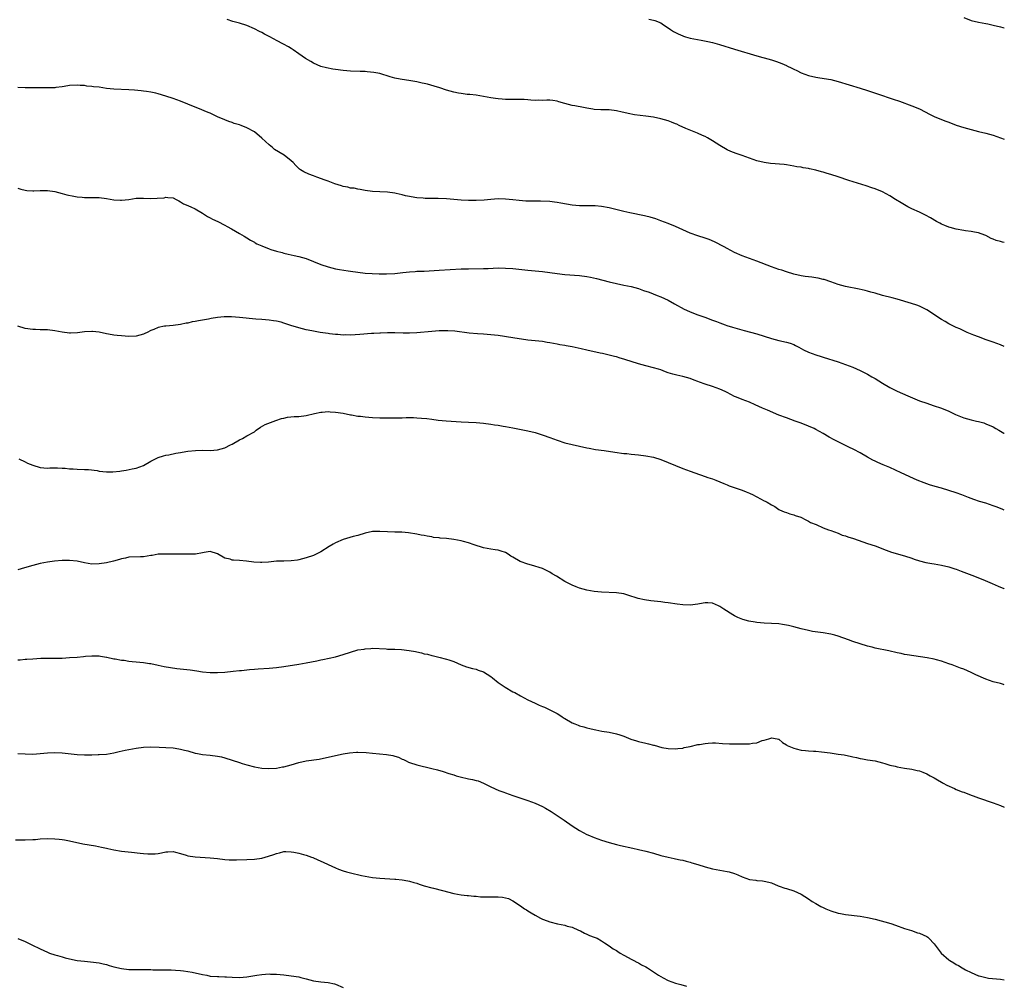
# Model space of a CAD drawing. Units: inches. Extents: x 2544000 to 2547000, y 1536740 to 1539000.
# Drawn here: x 2546733 to 2547000, y 1537886 to 1538148 of the extents above; entities that cross this region are included whole.
import ezdxf

# ---------------------------------------------------------------- set-up
doc = ezdxf.new("R2010")
doc.units = ezdxf.units.IN
doc.header["$MEASUREMENT"] = 0
doc.layers.add('LD25441536_10ft', color=82, linetype='Continuous')

msp = doc.modelspace()

# ---------------------------------------------------------------- linework, layer by layer
at = {"layer": 'LD25441536_10ft'}
for points, elevation in [([(2546989, 1538148.19), (2546991, 1538147.43), (2546993, 1538146.94), (2546995, 1538146.59), (2546995.54, 1538146.46), (2546997, 1538146.17), (2546999, 1538145.67), (2546999.61, 1538145.48), (2547000, 1538145.38)], 9110), ([(2547000, 1538087.3), (2546999.51, 1538087.4), (2546999, 1538087.56), (2546997.83, 1538087.83), (2546997, 1538088.19), (2546996.42, 1538088.42), (2546995, 1538089.2), (2546994.71, 1538089.29), (2546993, 1538089.97), (2546991.89, 1538090.11), (2546991, 1538090.32), (2546989.52, 1538090.48), (2546989, 1538090.56), (2546987, 1538090.92), (2546985.37, 1538091.37), (2546985, 1538091.5), (2546983.92, 1538091.92), (2546983, 1538092.32), (2546982.54, 1538092.54), (2546981.68, 1538093), (2546979.99, 1538093.99), (2546978.69, 1538094.69), (2546977, 1538095.49), (2546975, 1538096.41), (2546973.85, 1538097), (2546973, 1538097.48), (2546972.08, 1538098.08), (2546970.56, 1538099), (2546969, 1538099.98), (2546967, 1538101.01), (2546965, 1538101.81), (2546964.13, 1538102.13), (2546962.64, 1538102.64), (2546957.9, 1538104.1), (2546955.05, 1538105.05), (2546953, 1538105.72), (2546952.01, 1538106.01), (2546951, 1538106.35), (2546950.48, 1538106.48), (2546949, 1538106.91), (2546947.28, 1538107.28), (2546947, 1538107.36), (2546945.57, 1538107.57), (2546945, 1538107.68), (2546943.84, 1538107.84), (2546943, 1538108), (2546941, 1538108.31), (2546940.39, 1538108.39), (2546936.71, 1538108.71), (2546935, 1538108.94), (2546933, 1538109.41), (2546931, 1538110.11), (2546929, 1538110.88), (2546927.4, 1538111.4), (2546925.95, 1538111.95), (2546925, 1538112.4), (2546923, 1538113.58), (2546921, 1538114.84), (2546919.64, 1538115.64), (2546919, 1538115.99), (2546918.32, 1538116.32), (2546916.94, 1538116.94), (2546913.83, 1538118.17), (2546911.98, 1538119), (2546911.33, 1538119.33), (2546911, 1538119.43), (2546909.93, 1538119.93), (2546909, 1538120.25), (2546907, 1538120.83), (2546905, 1538121.22), (2546903, 1538121.53), (2546899.91, 1538121.91), (2546898.19, 1538122.19), (2546897, 1538122.49), (2546896.56, 1538122.56), (2546895, 1538122.98), (2546893, 1538123.23), (2546890.76, 1538123.24), (2546889, 1538123.35), (2546888.58, 1538123.42), (2546887, 1538123.69), (2546886.14, 1538123.86), (2546883.71, 1538124.29), (2546883, 1538124.39), (2546881, 1538124.9), (2546879.42, 1538125.42), (2546879, 1538125.57), (2546877.77, 1538125.77), (2546877, 1538125.88), (2546876.19, 1538125.81), (2546875, 1538125.79), (2546873.8, 1538125.8), (2546873, 1538125.76), (2546871.88, 1538125.88), (2546871, 1538125.91), (2546870, 1538126), (2546869, 1538126.05), (2546867, 1538126.05), (2546865, 1538126.02), (2546864.12, 1538126.12), (2546863, 1538126.16), (2546862.32, 1538126.32), (2546861, 1538126.5), (2546859, 1538126.87), (2546858.08, 1538127), (2546857, 1538127.18), (2546855.36, 1538127.35), (2546854.59, 1538127.41), (2546853, 1538127.62), (2546852.26, 1538127.74), (2546851, 1538127.99), (2546849, 1538128.55), (2546847.2, 1538129.2), (2546845.67, 1538129.67), (2546843.83, 1538130.17), (2546843, 1538130.37), (2546842.46, 1538130.46), (2546841, 1538130.81), (2546838.85, 1538131.15), (2546837, 1538131.4), (2546836.47, 1538131.53), (2546835, 1538131.82), (2546833.8, 1538132.2), (2546831, 1538133.03), (2546829.34, 1538133.34), (2546827.53, 1538133.53), (2546827, 1538133.57), (2546825.63, 1538133.63), (2546823, 1538133.72), (2546821, 1538133.86), (2546819, 1538134.13), (2546818.26, 1538134.26), (2546816.57, 1538134.57), (2546814.98, 1538134.98), (2546813, 1538135.82), (2546812.29, 1538136.29), (2546810.89, 1538137.11), (2546809, 1538138.39), (2546807.5, 1538139.5), (2546807, 1538139.79), (2546806.26, 1538140.26), (2546804.85, 1538141), (2546803, 1538142.02), (2546802.34, 1538142.34), (2546801, 1538143.07), (2546799.73, 1538143.73), (2546799, 1538144.14), (2546798.41, 1538144.41), (2546797, 1538145.16), (2546795, 1538146.03), (2546793, 1538146.66), (2546791.17, 1538147.17), (2546789.63, 1538147.63)], 9130), ([(2546903.76, 1538147.76), (2546905, 1538147.45), (2546905.36, 1538147.36), (2546907, 1538146.73), (2546907.79, 1538146.21), (2546909, 1538145.46), (2546909.65, 1538145), (2546910.47, 1538144.47), (2546911, 1538144.14), (2546911.76, 1538143.76), (2546913, 1538143.24), (2546913.18, 1538143.18), (2546913.75, 1538143), (2546915, 1538142.66), (2546917.92, 1538142.07), (2546919.75, 1538141.75), (2546921, 1538141.45), (2546922.92, 1538140.92), (2546927, 1538139.62), (2546933, 1538137.8), (2546934.63, 1538137.37), (2546935, 1538137.26), (2546937, 1538136.74), (2546938.32, 1538136.32), (2546939.79, 1538135.79), (2546941, 1538135.22), (2546941.16, 1538135.16), (2546942.5, 1538134.5), (2546943, 1538134.21), (2546943.86, 1538133.85), (2546945, 1538133.28), (2546947, 1538132.56), (2546949, 1538132.08), (2546950.09, 1538131.91), (2546953, 1538131.4), (2546955, 1538130.91), (2546958.03, 1538130.03), (2546961, 1538129.11), (2546963, 1538128.46), (2546967, 1538127.07), (2546968.59, 1538126.59), (2546969.9, 1538126.1), (2546971.59, 1538125.59), (2546975, 1538124.34), (2546977, 1538123.47), (2546979.94, 1538121.94), (2546981, 1538121.46), (2546983, 1538120.64), (2546984.19, 1538120.19), (2546985, 1538119.86), (2546987, 1538119.12), (2546989, 1538118.47), (2546991, 1538117.9), (2546993, 1538117.4), (2546995, 1538116.95), (2546997, 1538116.39), (2546998.02, 1538116.02), (2546999, 1538115.69), (2547000, 1538115.3)], 9120), ([(2547000, 1538059.17), (2546999, 1538059.6), (2546997, 1538060.36), (2546995.08, 1538061), (2546993, 1538061.77), (2546991.74, 1538062.26), (2546989.96, 1538063), (2546989, 1538063.42), (2546987.92, 1538063.92), (2546987, 1538064.31), (2546985, 1538065.32), (2546983.96, 1538065.96), (2546983, 1538066.49), (2546979, 1538069.07), (2546977.75, 1538069.75), (2546977, 1538070.09), (2546976.35, 1538070.35), (2546974.84, 1538070.84), (2546971, 1538071.98), (2546969.65, 1538072.35), (2546967.05, 1538073), (2546965, 1538073.57), (2546963.91, 1538073.91), (2546963, 1538074.13), (2546962.33, 1538074.33), (2546960.7, 1538074.7), (2546957, 1538075.42), (2546955, 1538075.92), (2546953, 1538076.63), (2546951.26, 1538077.26), (2546951, 1538077.34), (2546949.65, 1538077.65), (2546949, 1538077.78), (2546947.9, 1538077.9), (2546947, 1538078.04), (2546946.14, 1538078.14), (2546945, 1538078.33), (2546943, 1538078.77), (2546941, 1538079.37), (2546939.79, 1538079.79), (2546939, 1538080.04), (2546937, 1538080.77), (2546933, 1538082.3), (2546929, 1538083.7), (2546927, 1538084.58), (2546925, 1538085.69), (2546924.19, 1538086.19), (2546921.52, 1538087.52), (2546920.1, 1538088.1), (2546919, 1538088.48), (2546917, 1538089.12), (2546915, 1538089.86), (2546911, 1538091.69), (2546909, 1538092.49), (2546907, 1538093.21), (2546905.68, 1538093.68), (2546904.17, 1538094.17), (2546903, 1538094.45), (2546902.57, 1538094.57), (2546898.66, 1538095.34), (2546897, 1538095.72), (2546893, 1538096.71), (2546891, 1538097.08), (2546889.21, 1538097.21), (2546889, 1538097.23), (2546887, 1538097.2), (2546885, 1538097.2), (2546883, 1538097.39), (2546879.93, 1538097.93), (2546879, 1538098.13), (2546878.22, 1538098.23), (2546877, 1538098.4), (2546874.5, 1538098.5), (2546873, 1538098.47), (2546870.53, 1538098.53), (2546868.67, 1538098.67), (2546867, 1538098.86), (2546865, 1538099.05), (2546863, 1538099.11), (2546861, 1538098.99), (2546859.19, 1538098.81), (2546857, 1538098.67), (2546855, 1538098.66), (2546853, 1538098.77), (2546849, 1538099.13), (2546846.77, 1538099.23), (2546843.24, 1538099.24), (2546842.69, 1538099.31), (2546841, 1538099.42), (2546840.47, 1538099.53), (2546839, 1538099.74), (2546837.92, 1538099.92), (2546837, 1538100.2), (2546835.41, 1538100.59), (2546835, 1538100.66), (2546833, 1538100.92), (2546831, 1538101.02), (2546829, 1538101.14), (2546827, 1538101.42), (2546825.65, 1538101.65), (2546825, 1538101.74), (2546823.98, 1538101.98), (2546823, 1538102.05), (2546822.29, 1538102.29), (2546821, 1538102.48), (2546820.63, 1538102.63), (2546818.81, 1538103.19), (2546817, 1538103.88), (2546816.2, 1538104.2), (2546813.91, 1538105), (2546813, 1538105.33), (2546811.79, 1538105.79), (2546810.42, 1538106.42), (2546809.5, 1538107), (2546809.21, 1538107.21), (2546808.19, 1538108.19), (2546807.48, 1538109), (2546807, 1538109.45), (2546805.06, 1538111), (2546802.5, 1538112.5), (2546801.87, 1538113), (2546801, 1538113.72), (2546799, 1538115.57), (2546797, 1538117.23), (2546795, 1538118.36), (2546793.4, 1538119), (2546793, 1538119.14), (2546791.57, 1538119.57), (2546791, 1538119.8), (2546790.09, 1538120.09), (2546789, 1538120.5), (2546787, 1538121.34), (2546785.91, 1538121.91), (2546785, 1538122.3), (2546784.54, 1538122.54), (2546781.67, 1538123.67), (2546781, 1538123.91), (2546777, 1538125.58), (2546775, 1538126.31), (2546773, 1538126.96), (2546771, 1538127.55), (2546770.3, 1538127.7), (2546769, 1538128.01), (2546767.83, 1538128.17), (2546767, 1538128.31), (2546766.38, 1538128.38), (2546764.53, 1538128.53), (2546763, 1538128.62), (2546759, 1538128.78), (2546757, 1538129.02), (2546755, 1538129.32), (2546753.48, 1538129.48), (2546753, 1538129.57), (2546751.67, 1538129.67), (2546751, 1538129.8), (2546749.84, 1538129.84), (2546749, 1538129.94), (2546747, 1538129.79), (2546745.54, 1538129.54), (2546745, 1538129.43), (2546743.24, 1538129.24), (2546743, 1538129.2), (2546741.18, 1538129.18), (2546741, 1538129.16), (2546739.17, 1538129.17), (2546737, 1538129.16), (2546735, 1538129.21), (2546733, 1538129.3)], 9140), ([(2546733, 1538101.99), (2546733.78, 1538101.78), (2546735, 1538101.49), (2546735.43, 1538101.43), (2546737, 1538101.34), (2546737.34, 1538101.34), (2546739, 1538101.42), (2546741, 1538101.4), (2546743, 1538101.1), (2546745, 1538100.56), (2546746.21, 1538100.21), (2546748.11, 1538099.89), (2546749, 1538099.71), (2546750.41, 1538099.59), (2546751, 1538099.54), (2546752.49, 1538099.51), (2546753, 1538099.52), (2546754.53, 1538099.47), (2546755, 1538099.47), (2546757, 1538099.23), (2546759, 1538098.9), (2546760.8, 1538098.8), (2546761, 1538098.8), (2546763, 1538099), (2546765, 1538099.28), (2546767, 1538099.34), (2546769, 1538099.24), (2546770.72, 1538099.28), (2546772.55, 1538099.45), (2546773, 1538099.55), (2546773.54, 1538099.54), (2546775, 1538099.38), (2546775.83, 1538099), (2546776.57, 1538098.57), (2546777, 1538098.35), (2546777.81, 1538097.81), (2546779, 1538097.33), (2546779.22, 1538097.22), (2546779.78, 1538097), (2546781, 1538096.47), (2546783, 1538095.28), (2546784.35, 1538094.35), (2546785, 1538094.03), (2546785.65, 1538093.65), (2546787.12, 1538093), (2546789, 1538092.04), (2546789.67, 1538091.67), (2546790.82, 1538091), (2546793, 1538089.78), (2546794.23, 1538089), (2546795, 1538088.6), (2546795.99, 1538087.99), (2546797, 1538087.4), (2546797.24, 1538087.24), (2546797.71, 1538087), (2546799, 1538086.38), (2546801, 1538085.57), (2546801.42, 1538085.42), (2546802.97, 1538084.97), (2546804.57, 1538084.57), (2546805, 1538084.47), (2546806.17, 1538084.17), (2546807, 1538084.01), (2546807.8, 1538083.8), (2546809, 1538083.54), (2546811, 1538082.96), (2546813, 1538082.22), (2546815, 1538081.4), (2546817, 1538080.7), (2546819, 1538080.21), (2546820.01, 1538080.01), (2546822.36, 1538079.64), (2546823, 1538079.52), (2546825, 1538079.26), (2546827, 1538079.06), (2546828.92, 1538078.92), (2546830.82, 1538078.82), (2546832.8, 1538078.8), (2546835, 1538078.91), (2546837.18, 1538079.18), (2546839, 1538079.39), (2546840.52, 1538079.48), (2546841, 1538079.52), (2546843, 1538079.6), (2546847, 1538079.86), (2546849.98, 1538080.02), (2546853, 1538080.16), (2546855, 1538080.22), (2546859, 1538080.27), (2546860.31, 1538080.31), (2546861.63, 1538080.37), (2546863, 1538080.42), (2546865, 1538080.41), (2546867, 1538080.28), (2546871, 1538079.81), (2546875, 1538079.44), (2546877, 1538079.22), (2546879, 1538078.95), (2546881, 1538078.7), (2546885, 1538078.42), (2546887, 1538078.15), (2546887.96, 1538077.96), (2546889.59, 1538077.59), (2546893, 1538076.66), (2546895, 1538076.18), (2546897, 1538075.8), (2546899, 1538075.38), (2546901, 1538074.83), (2546902.37, 1538074.37), (2546903.84, 1538073.84), (2546906.05, 1538073), (2546907, 1538072.6), (2546909, 1538071.67), (2546910.75, 1538070.75), (2546913.32, 1538069.32), (2546913.96, 1538069), (2546915, 1538068.53), (2546917, 1538067.74), (2546918.92, 1538067.08), (2546921, 1538066.32), (2546922.1, 1538065.9), (2546923, 1538065.54), (2546924.44, 1538065), (2546924.85, 1538064.85), (2546926.39, 1538064.39), (2546929.54, 1538063.54), (2546933, 1538062.56), (2546935, 1538061.96), (2546937, 1538061.32), (2546939, 1538060.78), (2546941, 1538060.35), (2546942.04, 1538060.04), (2546943, 1538059.69), (2546943.47, 1538059.47), (2546944.37, 1538059), (2546945, 1538058.64), (2546945.69, 1538058.31), (2546947, 1538057.65), (2546949, 1538056.91), (2546950.44, 1538056.44), (2546951, 1538056.25), (2546955, 1538055.06), (2546957, 1538054.33), (2546959, 1538053.54), (2546961, 1538052.66), (2546963, 1538051.64), (2546964.14, 1538051), (2546965, 1538050.5), (2546967, 1538049.26), (2546969, 1538048.07), (2546971, 1538047.06), (2546973.85, 1538045.85), (2546975.75, 1538045), (2546977, 1538044.5), (2546979, 1538043.79), (2546980.77, 1538043.23), (2546983, 1538042.47), (2546985, 1538041.65), (2546986.8, 1538040.8), (2546989, 1538039.9), (2546991, 1538039.32), (2546992.49, 1538039), (2546993, 1538038.88), (2546994.47, 1538038.47), (2546995, 1538038.28), (2546997, 1538037.39), (2546997.74, 1538037), (2546998.5, 1538036.5), (2546999.88, 1538035.7), (2547000, 1538035.64)], 9150), ([(2547000, 1538014.86), (2546999.4, 1538015.12), (2546997.77, 1538015.77), (2546997, 1538016.06), (2546995, 1538016.73), (2546993.24, 1538017.24), (2546991.73, 1538017.73), (2546990.27, 1538018.27), (2546988.46, 1538019), (2546987, 1538019.55), (2546985, 1538020.23), (2546983, 1538020.81), (2546981.29, 1538021.29), (2546979.76, 1538021.76), (2546978.28, 1538022.28), (2546976.4, 1538023), (2546975.41, 1538023.41), (2546972.05, 1538025), (2546969, 1538026.39), (2546967.18, 1538027.18), (2546965.81, 1538027.81), (2546965, 1538028.18), (2546964.45, 1538028.45), (2546963, 1538029.2), (2546961, 1538030.35), (2546959.29, 1538031.29), (2546957.96, 1538031.96), (2546955, 1538033.36), (2546953.91, 1538033.91), (2546952.63, 1538034.63), (2546951, 1538035.63), (2546949, 1538036.75), (2546948.49, 1538037), (2546947, 1538037.63), (2546945, 1538038.4), (2546943.41, 1538039), (2546941, 1538039.86), (2546939, 1538040.63), (2546935.91, 1538041.91), (2546935, 1538042.32), (2546934.51, 1538042.51), (2546932.6, 1538043.4), (2546931, 1538044.11), (2546929, 1538044.87), (2546927.49, 1538045.49), (2546927, 1538045.67), (2546925, 1538046.68), (2546924.43, 1538047), (2546923, 1538047.65), (2546921, 1538048.36), (2546919, 1538049), (2546917.5, 1538049.5), (2546917, 1538049.72), (2546916.05, 1538050.05), (2546915, 1538050.48), (2546913, 1538051.04), (2546911.37, 1538051.37), (2546910.28, 1538051.72), (2546909, 1538052.08), (2546908.31, 1538052.31), (2546907, 1538052.82), (2546906.43, 1538053), (2546905, 1538053.42), (2546903, 1538053.9), (2546901, 1538054.44), (2546899, 1538055.08), (2546897.56, 1538055.57), (2546897, 1538055.73), (2546896.05, 1538056.05), (2546895, 1538056.33), (2546894.49, 1538056.49), (2546891.26, 1538057.26), (2546890.6, 1538057.4), (2546887, 1538058.19), (2546885.45, 1538058.55), (2546884.69, 1538058.69), (2546883, 1538059.08), (2546881.37, 1538059.37), (2546881, 1538059.45), (2546879.65, 1538059.65), (2546879, 1538059.81), (2546877.96, 1538059.96), (2546877, 1538060.18), (2546876.28, 1538060.28), (2546875, 1538060.48), (2546873, 1538060.68), (2546871, 1538060.92), (2546867, 1538061.56), (2546863, 1538062.13), (2546861, 1538062.36), (2546859, 1538062.52), (2546857.39, 1538062.61), (2546855.19, 1538062.81), (2546851.28, 1538063.28), (2546849.41, 1538063.41), (2546849, 1538063.43), (2546847, 1538063.4), (2546845, 1538063.27), (2546841, 1538062.86), (2546839, 1538062.74), (2546837.24, 1538062.76), (2546835, 1538062.86), (2546833, 1538062.9), (2546831.19, 1538062.81), (2546831, 1538062.82), (2546829.32, 1538062.68), (2546828.67, 1538062.67), (2546825.58, 1538062.42), (2546823, 1538062.27), (2546821.71, 1538062.29), (2546821, 1538062.27), (2546819.6, 1538062.4), (2546819, 1538062.41), (2546817.37, 1538062.63), (2546817, 1538062.66), (2546814.78, 1538063), (2546813, 1538063.3), (2546811.57, 1538063.57), (2546811, 1538063.7), (2546809, 1538064.22), (2546806.89, 1538064.89), (2546805, 1538065.53), (2546804.24, 1538065.76), (2546803, 1538066.07), (2546802.16, 1538066.16), (2546801, 1538066.33), (2546799, 1538066.44), (2546797.44, 1538066.56), (2546793, 1538067.02), (2546790.8, 1538067.2), (2546788.79, 1538067.21), (2546787, 1538067), (2546785.29, 1538066.71), (2546784.57, 1538066.57), (2546781.86, 1538066.14), (2546781, 1538065.96), (2546780.18, 1538065.82), (2546779, 1538065.53), (2546778.54, 1538065.46), (2546777, 1538065.14), (2546775, 1538064.89), (2546773, 1538064.7), (2546772.64, 1538064.64), (2546771, 1538064.3), (2546769.79, 1538063.79), (2546769, 1538063.49), (2546767.99, 1538063), (2546767.34, 1538062.66), (2546767, 1538062.47), (2546765, 1538061.93), (2546763, 1538061.91), (2546762.02, 1538061.98), (2546761, 1538062.02), (2546759.83, 1538062.17), (2546759, 1538062.2), (2546757.48, 1538062.52), (2546757, 1538062.57), (2546755, 1538063.03), (2546753.21, 1538063.21), (2546753, 1538063.26), (2546751, 1538063.13), (2546749.14, 1538062.86), (2546747.22, 1538062.78), (2546747, 1538062.78), (2546745, 1538063.05), (2546743, 1538063.45), (2546741, 1538063.65), (2546739, 1538063.66), (2546737.73, 1538063.73), (2546737, 1538063.74), (2546735, 1538064.08), (2546733, 1538064.66)], 9160), ([(2546733.25, 1538028.75), (2546735, 1538027.98), (2546735.63, 1538027.63), (2546737, 1538027.03), (2546739, 1538026.45), (2546741, 1538026.28), (2546741.68, 1538026.32), (2546743, 1538026.3), (2546743.68, 1538026.32), (2546745, 1538026.24), (2546745.79, 1538026.21), (2546747, 1538026.08), (2546747.95, 1538026.05), (2546749, 1538025.98), (2546751, 1538025.92), (2546752.15, 1538025.85), (2546754.43, 1538025.57), (2546755, 1538025.46), (2546757, 1538025.27), (2546758.73, 1538025.27), (2546760.57, 1538025.43), (2546761, 1538025.53), (2546762.31, 1538025.69), (2546763.97, 1538026.03), (2546765, 1538026.26), (2546767, 1538026.98), (2546769, 1538028.15), (2546771, 1538029.13), (2546772.41, 1538029.59), (2546773, 1538029.73), (2546773.86, 1538029.86), (2546775.73, 1538030.27), (2546777, 1538030.47), (2546777.44, 1538030.56), (2546779, 1538030.82), (2546781.06, 1538031.06), (2546783.08, 1538031.08), (2546785, 1538031.01), (2546787, 1538031.2), (2546789, 1538031.78), (2546790.56, 1538032.56), (2546791, 1538032.75), (2546793, 1538033.92), (2546793.76, 1538034.24), (2546795, 1538034.96), (2546797, 1538036.11), (2546797.48, 1538036.52), (2546798.68, 1538037.32), (2546799.92, 1538038.08), (2546802.84, 1538039.16), (2546804.35, 1538039.65), (2546805, 1538039.79), (2546806, 1538040), (2546807.82, 1538040.18), (2546809, 1538040.24), (2546811, 1538040.46), (2546813.28, 1538041), (2546815, 1538041.38), (2546815.39, 1538041.39), (2546817, 1538041.54), (2546817.49, 1538041.49), (2546819, 1538041.41), (2546821, 1538041.12), (2546823, 1538040.72), (2546823.33, 1538040.67), (2546825, 1538040.36), (2546825.72, 1538040.28), (2546827, 1538040.12), (2546829, 1538039.98), (2546831, 1538039.88), (2546833, 1538039.83), (2546834.15, 1538039.85), (2546835, 1538039.85), (2546836.1, 1538039.9), (2546837, 1538039.89), (2546838.07, 1538039.93), (2546840.09, 1538039.91), (2546841, 1538039.9), (2546842.21, 1538039.79), (2546843.72, 1538039.72), (2546845, 1538039.52), (2546846.74, 1538039.26), (2546848.94, 1538039.06), (2546853, 1538038.81), (2546855, 1538038.7), (2546857, 1538038.61), (2546859, 1538038.43), (2546861, 1538038.16), (2546862, 1538038), (2546863, 1538037.87), (2546864.35, 1538037.65), (2546865, 1538037.56), (2546867, 1538037.16), (2546868.77, 1538036.77), (2546871, 1538036.31), (2546873, 1538035.86), (2546875.21, 1538035.21), (2546877, 1538034.56), (2546879, 1538033.79), (2546881, 1538033.12), (2546883, 1538032.61), (2546887, 1538031.75), (2546887.62, 1538031.62), (2546889.33, 1538031.33), (2546891.71, 1538031), (2546894.56, 1538030.56), (2546897, 1538030.24), (2546897.83, 1538030.17), (2546899, 1538030.04), (2546901, 1538029.85), (2546903, 1538029.62), (2546905, 1538029.23), (2546907, 1538028.6), (2546909, 1538027.79), (2546911, 1538026.95), (2546913, 1538026.15), (2546915, 1538025.42), (2546916.26, 1538025), (2546919, 1538024.03), (2546919.73, 1538023.73), (2546921, 1538023.34), (2546921.93, 1538023), (2546923, 1538022.56), (2546924.07, 1538022.07), (2546925, 1538021.71), (2546925.48, 1538021.48), (2546929, 1538020.32), (2546930.15, 1538019.85), (2546931, 1538019.49), (2546932, 1538019), (2546932.65, 1538018.65), (2546933, 1538018.44), (2546933.97, 1538017.97), (2546935, 1538017.39), (2546935.28, 1538017.28), (2546935.83, 1538017), (2546937, 1538016.31), (2546937.85, 1538015.85), (2546939, 1538015.07), (2546939.15, 1538015), (2546940.45, 1538014.45), (2546941, 1538014.2), (2546941.91, 1538013.91), (2546943, 1538013.58), (2546943.41, 1538013.41), (2546944.94, 1538012.94), (2546946.26, 1538012.26), (2546947, 1538011.94), (2546947.57, 1538011.57), (2546949.04, 1538010.96), (2546951, 1538010.09), (2546952.41, 1538009.59), (2546953, 1538009.34), (2546955, 1538008.61), (2546956.14, 1538008.14), (2546957, 1538007.9), (2546957.66, 1538007.66), (2546959.17, 1538007.17), (2546961.7, 1538006.3), (2546963, 1538005.89), (2546965, 1538005.2), (2546968.01, 1538004.01), (2546969.49, 1538003.49), (2546973, 1538002.54), (2546975, 1538001.87), (2546975.64, 1538001.64), (2546977, 1538001.2), (2546978.73, 1538000.73), (2546980.41, 1538000.41), (2546981, 1538000.33), (2546983, 1538000), (2546985, 1537999.52), (2546986.63, 1537999), (2546987, 1537998.87), (2546988.33, 1537998.33), (2546989, 1537998.1), (2546989.79, 1537997.79), (2546991.91, 1537997), (2546993, 1537996.57), (2546994.15, 1537996.15), (2546996.7, 1537995), (2546998.3, 1537994.3), (2546999.83, 1537993.66), (2547000, 1537993.6)], 9170), ([(2547000, 1537967.6), (2546999.82, 1537967.65), (2546999, 1537967.93), (2546997, 1537968.44), (2546995, 1537969.1), (2546992.31, 1537970.31), (2546991, 1537970.98), (2546989, 1537971.81), (2546988.13, 1537972.13), (2546985.86, 1537973), (2546985, 1537973.31), (2546983, 1537973.99), (2546981.65, 1537974.35), (2546981, 1537974.51), (2546979.12, 1537974.88), (2546975.48, 1537975.48), (2546973.75, 1537975.75), (2546973, 1537975.84), (2546972.04, 1537976.04), (2546971, 1537976.24), (2546968.77, 1537976.77), (2546965, 1537977.56), (2546964.23, 1537977.77), (2546963, 1537978.06), (2546961, 1537978.66), (2546959, 1537979.35), (2546957.8, 1537979.8), (2546955, 1537980.74), (2546954.1, 1537981), (2546953, 1537981.28), (2546951, 1537981.64), (2546950.24, 1537981.76), (2546948.07, 1537982.07), (2546947, 1537982.28), (2546945, 1537982.75), (2546943, 1537983.31), (2546941.63, 1537983.63), (2546941, 1537983.79), (2546939.93, 1537983.93), (2546939, 1537984.07), (2546935, 1537984.29), (2546933, 1537984.47), (2546932.54, 1537984.54), (2546930.83, 1537984.83), (2546929.26, 1537985.26), (2546927.84, 1537985.84), (2546927, 1537986.31), (2546926.54, 1537986.54), (2546924.08, 1537988.08), (2546923, 1537988.81), (2546922.62, 1537989), (2546921, 1537989.66), (2546919.75, 1537989.75), (2546919, 1537989.77), (2546917.51, 1537989.51), (2546917, 1537989.39), (2546915, 1537989.15), (2546913, 1537989.23), (2546911.43, 1537989.43), (2546909, 1537989.78), (2546908.13, 1537989.87), (2546907, 1537990.02), (2546904.3, 1537990.3), (2546902.58, 1537990.58), (2546900.85, 1537991), (2546898.1, 1537991.9), (2546897, 1537992.23), (2546895, 1537992.53), (2546891, 1537992.65), (2546889, 1537992.83), (2546887, 1537993.18), (2546885, 1537993.74), (2546884.11, 1537994.1), (2546883, 1537994.53), (2546881, 1537995.61), (2546878.78, 1537997), (2546877.63, 1537997.63), (2546877, 1537998.05), (2546875, 1537999.07), (2546871.99, 1537999.99), (2546871, 1538000.22), (2546868.96, 1538000.96), (2546867, 1538002.17), (2546866.46, 1538002.46), (2546865.7, 1538003), (2546865, 1538003.44), (2546863.79, 1538003.79), (2546863, 1538004.04), (2546862.15, 1538004.15), (2546861, 1538004.28), (2546859, 1538004.68), (2546856.53, 1538005.47), (2546855, 1538006), (2546853.65, 1538006.35), (2546853, 1538006.56), (2546851, 1538006.97), (2546849, 1538007.21), (2546847.32, 1538007.32), (2546847, 1538007.37), (2546845.52, 1538007.52), (2546845, 1538007.62), (2546843.81, 1538007.81), (2546843, 1538008), (2546842.14, 1538008.14), (2546841, 1538008.4), (2546838.77, 1538008.77), (2546836.9, 1538008.9), (2546835, 1538008.93), (2546833, 1538009), (2546831, 1538009.14), (2546829, 1538009.1), (2546827, 1538008.66), (2546825, 1538008.03), (2546823.72, 1538007.72), (2546821, 1538006.94), (2546819, 1538006.05), (2546818.31, 1538005.69), (2546817.26, 1538005), (2546815, 1538003.64), (2546813, 1538002.64), (2546811, 1538001.95), (2546809, 1538001.42), (2546808.65, 1538001.35), (2546807, 1538001.14), (2546805, 1538001.11), (2546803, 1538001.05), (2546800.8, 1538000.8), (2546799, 1538000.67), (2546798.67, 1538000.67), (2546796.82, 1538000.82), (2546794.9, 1538001.1), (2546793, 1538001.26), (2546791.32, 1538001.32), (2546791, 1538001.37), (2546790.42, 1538001.58), (2546789, 1538001.87), (2546787, 1538003.06), (2546785, 1538003.69), (2546783.44, 1538003.44), (2546783, 1538003.3), (2546781.04, 1538002.96), (2546777.04, 1538002.96), (2546775, 1538002.93), (2546773, 1538002.99), (2546771, 1538002.93), (2546769.37, 1538002.63), (2546769, 1538002.58), (2546767, 1538002.25), (2546766.2, 1538002.2), (2546763, 1538002.11), (2546762.11, 1538001.89), (2546761, 1538001.7), (2546760.49, 1538001.51), (2546758.91, 1538001.09), (2546757, 1538000.63), (2546755, 1538000.32), (2546753, 1538000.3), (2546751, 1538000.59), (2546749, 1538001.03), (2546747, 1538001.26), (2546745, 1538001.24), (2546742.94, 1538001.06), (2546741, 1538000.81), (2546739, 1538000.43), (2546737, 1537999.91), (2546734.76, 1537999.24), (2546733, 1537998.69)], 9180), ([(2546733, 1537974.34), (2546733.63, 1537974.37), (2546735, 1537974.53), (2546735.45, 1537974.55), (2546737, 1537974.68), (2546739.19, 1537974.81), (2546741.16, 1537974.84), (2546743, 1537974.81), (2546745, 1537974.84), (2546746.96, 1537974.96), (2546749, 1537975.12), (2546750.77, 1537975.23), (2546751.34, 1537975.34), (2546753, 1537975.43), (2546753.48, 1537975.48), (2546755, 1537975.45), (2546755.37, 1537975.37), (2546757, 1537975.13), (2546757.09, 1537975.09), (2546759, 1537974.68), (2546759.35, 1537974.65), (2546761, 1537974.29), (2546761.76, 1537974.24), (2546763, 1537974.03), (2546763.92, 1537973.92), (2546765, 1537973.86), (2546767, 1537973.67), (2546768.6, 1537973.4), (2546769, 1537973.34), (2546771, 1537972.91), (2546772.58, 1537972.58), (2546774.29, 1537972.29), (2546776.05, 1537972.05), (2546779.64, 1537971.64), (2546781.39, 1537971.39), (2546783, 1537971.14), (2546785, 1537970.93), (2546787, 1537970.92), (2546789, 1537971.06), (2546791.27, 1537971.27), (2546793, 1537971.46), (2546793.49, 1537971.49), (2546795, 1537971.66), (2546795.71, 1537971.71), (2546797, 1537971.84), (2546798.07, 1537971.93), (2546801, 1537972.13), (2546803, 1537972.31), (2546805, 1537972.56), (2546809, 1537973.17), (2546811, 1537973.53), (2546813.87, 1537974.13), (2546815, 1537974.38), (2546815.53, 1537974.47), (2546817.21, 1537974.79), (2546819, 1537975.19), (2546821, 1537975.78), (2546823, 1537976.47), (2546825, 1537977.03), (2546826.71, 1537977.29), (2546827, 1537977.38), (2546828.56, 1537977.44), (2546829, 1537977.51), (2546832.7, 1537977.3), (2546833, 1537977.25), (2546834.76, 1537977.24), (2546835, 1537977.21), (2546836.85, 1537977.15), (2546838.91, 1537976.91), (2546840.59, 1537976.59), (2546841, 1537976.49), (2546842.23, 1537976.23), (2546843, 1537976.03), (2546843.88, 1537975.88), (2546845, 1537975.58), (2546845.49, 1537975.49), (2546847.28, 1537975), (2546848.67, 1537974.67), (2546849, 1537974.57), (2546849.67, 1537974.33), (2546851, 1537973.89), (2546852.94, 1537973), (2546854.46, 1537972.46), (2546856.02, 1537972.02), (2546857, 1537971.81), (2546857.61, 1537971.61), (2546859, 1537971.1), (2546861, 1537969.82), (2546861.48, 1537969.48), (2546863, 1537968.24), (2546864.93, 1537966.93), (2546867, 1537965.73), (2546867.48, 1537965.48), (2546869, 1537964.59), (2546871, 1537963.56), (2546873, 1537962.61), (2546874.12, 1537962.12), (2546875, 1537961.69), (2546875.51, 1537961.51), (2546877, 1537960.84), (2546877.37, 1537960.63), (2546879, 1537959.83), (2546880.19, 1537959), (2546880.71, 1537958.71), (2546881, 1537958.52), (2546883, 1537957.34), (2546883.77, 1537957), (2546884.67, 1537956.67), (2546885, 1537956.51), (2546886.21, 1537956.21), (2546887, 1537955.92), (2546887.79, 1537955.79), (2546889, 1537955.47), (2546889.4, 1537955.4), (2546891.07, 1537955.07), (2546893, 1537954.75), (2546895, 1537954.38), (2546895.93, 1537954.07), (2546897, 1537953.75), (2546898.93, 1537952.93), (2546900.42, 1537952.42), (2546901, 1537952.27), (2546903, 1537951.78), (2546903.66, 1537951.66), (2546905, 1537951.28), (2546905.25, 1537951.25), (2546907.32, 1537950.68), (2546909, 1537950.38), (2546911, 1537950.29), (2546911.62, 1537950.38), (2546913, 1537950.5), (2546913.38, 1537950.62), (2546915, 1537950.93), (2546917, 1537951.42), (2546917.49, 1537951.49), (2546919, 1537951.75), (2546919.81, 1537951.81), (2546921, 1537951.86), (2546921.87, 1537951.87), (2546923.76, 1537951.76), (2546925.63, 1537951.63), (2546927, 1537951.59), (2546929, 1537951.59), (2546929.63, 1537951.63), (2546931, 1537951.66), (2546931.82, 1537951.82), (2546933, 1537951.93), (2546934.49, 1537952.49), (2546935, 1537952.58), (2546936.25, 1537953), (2546936.84, 1537953.16), (2546937, 1537953.23), (2546938.52, 1537953), (2546938.91, 1537952.91), (2546939, 1537952.87), (2546939.96, 1537951.97), (2546941, 1537951.4), (2546941.21, 1537951.21), (2546941.67, 1537951), (2546943, 1537950.45), (2546943.69, 1537950.31), (2546945, 1537949.9), (2546946.16, 1537949.84), (2546947, 1537949.7), (2546948.32, 1537949.68), (2546949, 1537949.61), (2546950.5, 1537949.5), (2546952.82, 1537949.18), (2546955, 1537948.84), (2546956.63, 1537948.63), (2546957, 1537948.53), (2546958.32, 1537948.32), (2546959, 1537948.13), (2546959.96, 1537947.96), (2546961, 1537947.7), (2546961.61, 1537947.61), (2546963, 1537947.33), (2546965, 1537947), (2546967, 1537946.53), (2546967.65, 1537946.35), (2546969, 1537945.89), (2546970.45, 1537945.55), (2546971, 1537945.36), (2546973, 1537945.06), (2546975, 1537944.79), (2546976.44, 1537944.44), (2546977, 1537944.28), (2546977.94, 1537943.94), (2546979, 1537943.47), (2546979.94, 1537943), (2546981, 1537942.44), (2546981.88, 1537941.88), (2546983, 1537941.26), (2546983.15, 1537941.15), (2546983.43, 1537941), (2546984.4, 1537940.4), (2546986.49, 1537939.51), (2546987, 1537939.26), (2546988.63, 1537938.63), (2546989, 1537938.51), (2546991, 1537937.77), (2546991.57, 1537937.57), (2546993, 1537937.03), (2546997, 1537935.7), (2546998.94, 1537934.94), (2547000, 1537934.48)], 9190), ([(2546733, 1537949.04), (2546735, 1537948.9), (2546737, 1537948.85), (2546739, 1537948.98), (2546741, 1537949.17), (2546743, 1537949.27), (2546745, 1537949.19), (2546749, 1537948.74), (2546751, 1537948.63), (2546752.65, 1537948.65), (2546753, 1537948.65), (2546754.72, 1537948.72), (2546755, 1537948.72), (2546757, 1537948.87), (2546759, 1537949.22), (2546760.42, 1537949.58), (2546762.06, 1537949.94), (2546763, 1537950.13), (2546765, 1537950.47), (2546767, 1537950.7), (2546769, 1537950.78), (2546771.27, 1537950.73), (2546773, 1537950.67), (2546775, 1537950.53), (2546775.56, 1537950.44), (2546777, 1537950.23), (2546778.06, 1537949.94), (2546779, 1537949.71), (2546781, 1537949.13), (2546781.62, 1537949), (2546783, 1537948.74), (2546785, 1537948.54), (2546787, 1537948.32), (2546788.09, 1537948.09), (2546789, 1537947.88), (2546791, 1537947.23), (2546793, 1537946.55), (2546793.66, 1537946.34), (2546795, 1537945.93), (2546797, 1537945.42), (2546799, 1537945.06), (2546800.93, 1537944.93), (2546803, 1537945.05), (2546804.64, 1537945.36), (2546805, 1537945.42), (2546807, 1537945.98), (2546809, 1537946.59), (2546811, 1537947.03), (2546814.54, 1537947.46), (2546815.74, 1537947.74), (2546817, 1537948), (2546819, 1537948.49), (2546821, 1537948.91), (2546822.79, 1537949.21), (2546824.67, 1537949.33), (2546825, 1537949.34), (2546827.25, 1537949.25), (2546829, 1537949.07), (2546832.75, 1537948.75), (2546834.45, 1537948.45), (2546835, 1537948.3), (2546835.98, 1537947.98), (2546837, 1537947.51), (2546837.36, 1537947.36), (2546838.07, 1537947), (2546838.7, 1537946.7), (2546839, 1537946.58), (2546841, 1537945.93), (2546845, 1537944.95), (2546846.56, 1537944.56), (2546848.12, 1537944.12), (2546849.64, 1537943.64), (2546851, 1537943.2), (2546851.65, 1537943), (2546852.71, 1537942.71), (2546855, 1537942.19), (2546856.02, 1537942.02), (2546857, 1537941.72), (2546857.58, 1537941.58), (2546859, 1537940.94), (2546861, 1537939.98), (2546863.22, 1537939), (2546864.52, 1537938.52), (2546865, 1537938.37), (2546865.98, 1537937.98), (2546867, 1537937.66), (2546867.48, 1537937.48), (2546871, 1537936.32), (2546873, 1537935.6), (2546875, 1537934.66), (2546875.8, 1537934.2), (2546877.35, 1537933.35), (2546877.86, 1537933), (2546879, 1537932.27), (2546880.87, 1537931), (2546883, 1537929.48), (2546885, 1537928.19), (2546887, 1537927.13), (2546887.28, 1537927), (2546889, 1537926.3), (2546891, 1537925.56), (2546893, 1537924.9), (2546895, 1537924.4), (2546896.13, 1537924.13), (2546899.42, 1537923.42), (2546901, 1537923.06), (2546903, 1537922.57), (2546905, 1537922.02), (2546907, 1537921.44), (2546909, 1537920.92), (2546910.6, 1537920.6), (2546911, 1537920.48), (2546912.26, 1537920.26), (2546913, 1537920.1), (2546913.86, 1537919.86), (2546915, 1537919.61), (2546915.45, 1537919.45), (2546917.08, 1537919), (2546919, 1537918.35), (2546920.03, 1537918.03), (2546921, 1537917.79), (2546923, 1537917.42), (2546925, 1537917.12), (2546925.54, 1537917), (2546927, 1537916.55), (2546927.87, 1537916.13), (2546929, 1537915.64), (2546931, 1537914.91), (2546932.7, 1537914.7), (2546933, 1537914.64), (2546934.57, 1537914.57), (2546935, 1537914.49), (2546936.22, 1537914.22), (2546937, 1537913.98), (2546938.76, 1537913.24), (2546939.09, 1537913.09), (2546940.58, 1537912.58), (2546941, 1537912.47), (2546943, 1537911.86), (2546945, 1537910.92), (2546947, 1537909.66), (2546947.98, 1537909), (2546949, 1537908.38), (2546950.37, 1537907.63), (2546951, 1537907.29), (2546951.67, 1537907), (2546953, 1537906.46), (2546955, 1537905.83), (2546955.68, 1537905.68), (2546957, 1537905.44), (2546961.01, 1537905.01), (2546963, 1537904.65), (2546965, 1537904.16), (2546969.26, 1537903), (2546970.57, 1537902.57), (2546973, 1537901.69), (2546974.92, 1537901.08), (2546976.52, 1537900.52), (2546977, 1537900.4), (2546979, 1537899.45), (2546979.28, 1537899.28), (2546979.61, 1537899), (2546981, 1537897.53), (2546982.95, 1537895), (2546985, 1537893.18), (2546985.25, 1537893), (2546986.34, 1537892.34), (2546987, 1537891.9), (2546987.61, 1537891.61), (2546988.58, 1537891), (2546989.5, 1537890.5), (2546991, 1537889.78), (2546993, 1537888.87), (2546993.2, 1537888.8), (2546995, 1537888.38), (2546995.75, 1537888.25), (2546999, 1537887.91), (2546999.99, 1537887.79), (2547000, 1537887.79)], 9200), ([(2546732.31, 1537925.69), (2546735, 1537925.64), (2546737, 1537925.72), (2546737.78, 1537925.78), (2546739, 1537925.9), (2546741, 1537926.02), (2546743, 1537925.95), (2546744.21, 1537925.79), (2546745, 1537925.71), (2546745.63, 1537925.63), (2546747, 1537925.36), (2546750.59, 1537924.59), (2546753.99, 1537923.99), (2546755.67, 1537923.67), (2546757, 1537923.36), (2546757.31, 1537923.31), (2546759, 1537922.9), (2546761, 1537922.57), (2546763.73, 1537922.27), (2546766.08, 1537922.08), (2546767, 1537921.95), (2546768.17, 1537921.83), (2546769, 1537921.82), (2546770.14, 1537921.86), (2546771, 1537921.98), (2546771.88, 1537922.12), (2546773, 1537922.41), (2546773.56, 1537922.44), (2546775, 1537922.48), (2546775.67, 1537922.33), (2546777, 1537921.92), (2546778.52, 1537921.48), (2546779, 1537921.32), (2546781, 1537921.01), (2546785, 1537920.79), (2546787, 1537920.57), (2546789, 1537920.3), (2546790.22, 1537920.22), (2546791, 1537920.19), (2546792.21, 1537920.21), (2546795, 1537920.3), (2546797, 1537920.39), (2546799, 1537920.68), (2546800.81, 1537921.19), (2546802.32, 1537921.68), (2546803, 1537921.97), (2546803.84, 1537922.15), (2546805, 1537922.45), (2546805.53, 1537922.47), (2546807, 1537922.42), (2546807.67, 1537922.33), (2546809, 1537922.05), (2546810.29, 1537921.71), (2546811, 1537921.51), (2546812.46, 1537921), (2546812.85, 1537920.85), (2546814.23, 1537920.23), (2546815.61, 1537919.61), (2546817, 1537918.95), (2546819, 1537918.05), (2546819.75, 1537917.75), (2546821, 1537917.28), (2546821.95, 1537917), (2546823, 1537916.71), (2546825.98, 1537916.02), (2546827, 1537915.81), (2546829, 1537915.45), (2546831, 1537915.24), (2546835, 1537915.03), (2546835.34, 1537915), (2546837, 1537914.84), (2546838.55, 1537914.55), (2546839, 1537914.49), (2546840.14, 1537914.14), (2546841, 1537913.9), (2546841.65, 1537913.65), (2546843, 1537913.21), (2546845, 1537912.66), (2546845.46, 1537912.54), (2546847.97, 1537911.97), (2546851, 1537911.16), (2546853, 1537910.79), (2546854.61, 1537910.61), (2546855, 1537910.58), (2546856.41, 1537910.41), (2546857, 1537910.4), (2546858.25, 1537910.25), (2546859, 1537910.24), (2546859.75, 1537910.25), (2546861, 1537910.19), (2546863, 1537910.18), (2546864.13, 1537910.13), (2546865, 1537909.97), (2546865.75, 1537909.75), (2546867, 1537909.15), (2546869, 1537907.8), (2546870.13, 1537907), (2546870.66, 1537906.66), (2546871, 1537906.42), (2546871.92, 1537905.92), (2546873, 1537905.22), (2546874.47, 1537904.47), (2546875, 1537904.18), (2546876.3, 1537903.7), (2546877, 1537903.41), (2546879.08, 1537902.92), (2546881, 1537902.55), (2546881.69, 1537902.31), (2546883, 1537902.01), (2546884.78, 1537901.22), (2546885, 1537901.14), (2546885.28, 1537901), (2546886.38, 1537900.38), (2546887, 1537900.11), (2546887.75, 1537899.75), (2546889, 1537899.3), (2546889.75, 1537899), (2546891, 1537898.29), (2546891.79, 1537897.79), (2546893.01, 1537897), (2546894.16, 1537896.16), (2546895, 1537895.65), (2546895.38, 1537895.38), (2546896.03, 1537895), (2546897, 1537894.43), (2546898.18, 1537893.82), (2546899, 1537893.35), (2546899.73, 1537893), (2546900.55, 1537892.55), (2546901, 1537892.37), (2546901.84, 1537891.84), (2546903, 1537891.27), (2546903.41, 1537891), (2546905, 1537889.89), (2546906.44, 1537889), (2546907, 1537888.66), (2546907.68, 1537888.32), (2546909, 1537887.62), (2546911, 1537886.89), (2546912.48, 1537886.48), (2546914.01, 1537886.01)], 9210), ([(2546733, 1537898.93), (2546735, 1537898.12), (2546737.29, 1537897), (2546738.45, 1537896.45), (2546739, 1537896.16), (2546741, 1537895.22), (2546741.58, 1537895), (2546743, 1537894.51), (2546743.7, 1537894.3), (2546745, 1537893.94), (2546745.75, 1537893.75), (2546747, 1537893.4), (2546749, 1537892.99), (2546751, 1537892.78), (2546752.65, 1537892.65), (2546755, 1537892.32), (2546756.06, 1537892.06), (2546757, 1537891.88), (2546757.67, 1537891.67), (2546759, 1537891.29), (2546761, 1537890.78), (2546763, 1537890.57), (2546765, 1537890.56), (2546767, 1537890.58), (2546767.44, 1537890.56), (2546769, 1537890.54), (2546769.5, 1537890.5), (2546771, 1537890.47), (2546771.57, 1537890.43), (2546774.45, 1537890.45), (2546775.62, 1537890.38), (2546777, 1537890.28), (2546777.79, 1537890.21), (2546779, 1537890), (2546780.16, 1537889.84), (2546783, 1537889.22), (2546784.11, 1537889), (2546785, 1537888.79), (2546787, 1537888.62), (2546787.36, 1537888.63), (2546789, 1537888.57), (2546789.43, 1537888.57), (2546791, 1537888.47), (2546793, 1537888.41), (2546795, 1537888.53), (2546797.63, 1537889), (2546799, 1537889.22), (2546801, 1537889.34), (2546801.33, 1537889.33), (2546803, 1537889.25), (2546805, 1537889.07), (2546807, 1537888.86), (2546809, 1537888.54), (2546809.6, 1537888.4), (2546811, 1537888.04), (2546813, 1537887.5), (2546815, 1537887.17), (2546817, 1537887.02), (2546818.69, 1537886.69), (2546819, 1537886.6), (2546821, 1537885.66)], 9220)]:
    msp.add_lwpolyline(points, dxfattribs=dict(at, elevation=elevation))

doc.saveas('drawing.dxf')
